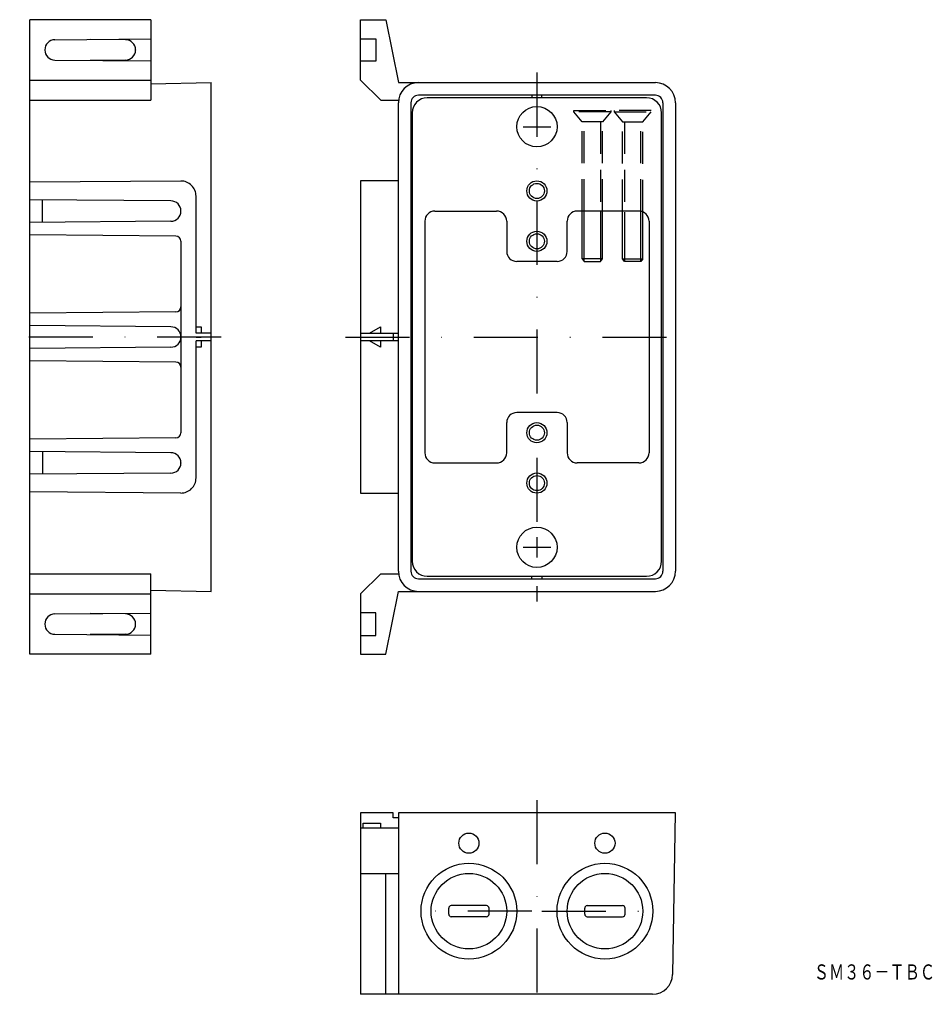
# Model space of a CAD drawing. Extents: x 7212 to 7393, y -840 to -645.
import ezdxf
from ezdxf.enums import TextEntityAlignment as Align

# ---------------------------------------------------------------- set-up
doc = ezdxf.new("R2010")
doc.units = 0
doc.linetypes.add('DASHDOT', pattern=[25.4, 12.7, -6.35, 0, -6.35])
doc.linetypes.add('HIDDEN', pattern=[9.525, 6.35, -3.175])
doc.layers.add('1', color=7, linetype='CONTINUOUS')
doc.layers.add('15', color=7, linetype='CONTINUOUS')
doc.styles.add('MDRAFSTD', font='TXT', dxfattribs={"bigfont": 'BIGFONT'})

msp = doc.modelspace()

# ---------------------------------------------------------------- linework, layer by layer
at = {"layer": '1', "color": 7, "linetype": 'CONTINUOUS'}
for p, q in [((7214.07, -770.68), (7214.07, -644.68)), ((7238.07, -644.68), (7214.07, -644.68)), ((7238.07, -644.68), (7238.07, -660.68)), ((7279.72, -656.68), (7279.72, -644.68)), ((7279.72, -644.68), (7284.72, -644.68)), ((7284.72, -644.68), (7287.22, -657.18)), ((7219.06, -648.66), (7238.07, -648.5)), ((7233.09, -648.66), (7226.07, -648.6)), ((7279.72, -648.45), (7282.72, -648.45)), ((7282.72, -648.45), (7282.72, -652.91)), ((7217.07, -650.66), (7217.07, -650.7)), ((7235.07, -650.66), (7235.07, -650.7)), ((7219.06, -652.7), (7238.07, -652.86)), ((7233.09, -652.7), (7226.07, -652.76)), ((7282.72, -652.91), (7279.72, -652.91)), ((7214.07, -656.68), (7238.07, -656.68)), ((7279.72, -656.68), (7283.72, -660.68)), ((7238.07, -657.39), (7250.07, -657.18)), ((7250.07, -758.18), (7250.07, -657.18)), ((7287.22, -657.18), (7338.22, -657.18)), ((7214.07, -660.68), (7238.07, -660.68)), ((7283.72, -660.68), (7287.25, -660.68)), ((7338.22, -659.68), (7291.22, -659.68)), ((7336.47, -660.18), (7292.97, -660.18)), ((7313.72, -659.68), (7313.72, -660.18)), ((7315.72, -660.18), (7315.72, -659.68)), ((7287.22, -754.18), (7287.22, -661.18)), ((7289.72, -661.18), (7289.72, -754.18)), ((7339.72, -661.18), (7339.72, -754.18)), ((7342.22, -661.18), (7342.22, -754.18)), ((7289.97, -663.18), (7289.97, -752.18)), ((7314.72, -663.93), (7314.72, -667.93)), ((7339.47, -752.18), (7339.47, -663.18)), ((7311.97, -665.93), (7317.47, -665.93)), ((7244.05, -676.71), (7214.07, -676.97)), ((7287.22, -676.68), (7279.72, -676.68)), ((7279.72, -676.68), (7279.72, -738.68)), ((7247.07, -706.93), (7247.07, -679.71)), ((7242.09, -680.66), (7214.07, -680.42)), ((7216.57, -684.92), (7216.57, -680.44)), ((7244.07, -682.7), (7244.07, -682.66)), ((7294.47, -682.68), (7306.72, -682.68)), ((7334.97, -682.68), (7322.72, -682.68)), ((7323.72, -692.18), (7323.72, -682.68)), ((7324.1, -692.68), (7324.1, -682.68)), ((7327.34, -682.68), (7327.34, -692.68)), ((7327.72, -692.18), (7327.72, -682.68)), ((7331.72, -692.18), (7331.72, -682.75)), ((7332.1, -682.89), (7332.1, -692.68)), ((7335.34, -692.68), (7335.34, -682.72)), ((7335.72, -692.18), (7335.72, -682.83)), ((7242.09, -684.7), (7214.07, -684.94)), ((7292.47, -684.68), (7292.47, -730.68)), ((7308.72, -684.68), (7308.72, -690.68)), ((7320.72, -690.68), (7320.72, -684.68)), ((7336.97, -684.68), (7336.97, -730.68)), ((7243.08, -687.67), (7214.07, -687.42)), ((7244.07, -688.67), (7244.07, -726.69)), ((7318.72, -692.68), (7310.72, -692.68)), ((7323.72, -692.18), (7324.1, -692.68)), ((7327.72, -692.18), (7323.72, -692.18)), ((7324.1, -692.68), (7327.34, -692.68)), ((7327.34, -692.68), (7327.72, -692.18)), ((7332.1, -692.68), (7331.72, -692.18)), ((7331.72, -692.18), (7333.22, -692.18)), ((7333.22, -692.68), (7332.1, -692.68)), ((7333.22, -692.18), (7335.72, -692.18)), ((7335.34, -692.68), (7333.22, -692.68)), ((7335.72, -692.18), (7335.34, -692.68)), ((7243.08, -702.69), (7214.07, -702.94)), ((7242.09, -705.66), (7214.07, -705.42)), ((7247.07, -705.68), (7248.07, -705.68)), ((7248.07, -705.68), (7248.07, -706.93)), ((7281.52, -706.93), (7283.68, -705.68)), ((7283.68, -705.68), (7283.68, -706.93)), ((7250.07, -706.93), (7247.07, -706.93)), ((7279.72, -706.93), (7287.22, -706.93)), ((7286.22, -706.93), (7286.22, -708.43)), ((7247.07, -707.68), (7248.07, -707.68)), ((7247.07, -735.66), (7247.07, -708.43)), ((7250.07, -708.43), (7247.07, -708.43)), ((7248.07, -708.43), (7248.07, -709.68)), ((7287.22, -708.43), (7279.72, -708.43)), ((7283.68, -709.68), (7281.52, -708.43)), ((7283.68, -708.43), (7283.68, -709.68)), ((7242.09, -709.7), (7214.07, -709.94)), ((7248.07, -709.68), (7247.07, -709.68)), ((7243.08, -712.67), (7214.07, -712.42)), ((7318.72, -722.68), (7310.72, -722.68)), ((7308.72, -730.68), (7308.72, -724.68)), ((7320.72, -724.68), (7320.72, -730.68)), ((7243.08, -727.69), (7214.07, -727.94)), ((7242.09, -730.66), (7214.07, -730.42)), ((7216.57, -730.44), (7216.57, -734.92)), ((7244.07, -732.66), (7244.07, -732.7)), ((7294.47, -732.68), (7306.72, -732.68)), ((7334.97, -732.68), (7322.72, -732.68)), ((7242.09, -734.7), (7214.07, -734.94)), ((7244.05, -738.66), (7214.07, -738.39)), ((7279.72, -738.68), (7287.22, -738.68)), ((7314.72, -747.43), (7314.72, -751.43)), ((7311.97, -749.43), (7317.47, -749.43)), ((7214.07, -754.68), (7238.07, -754.68)), ((7238.07, -770.68), (7238.07, -754.68)), ((7279.72, -758.68), (7283.72, -754.68)), ((7283.72, -754.68), (7287.25, -754.68)), ((7291.22, -755.68), (7338.22, -755.68)), ((7292.97, -755.18), (7336.47, -755.18)), ((7313.72, -755.68), (7313.72, -755.18)), ((7315.72, -755.18), (7315.72, -755.68)), ((7238.07, -757.97), (7250.07, -758.18)), ((7284.72, -770.68), (7287.22, -758.18)), ((7287.22, -758.18), (7338.22, -758.18)), ((7214.07, -758.68), (7238.07, -758.68)), ((7279.72, -758.68), (7279.72, -770.68)), ((7219.06, -762.66), (7238.07, -762.5)), ((7233.09, -762.66), (7226.07, -762.6)), ((7282.72, -762.45), (7279.72, -762.45)), ((7282.72, -766.91), (7282.72, -762.45)), ((7217.07, -764.7), (7217.07, -764.66)), ((7235.07, -764.7), (7235.07, -764.66)), ((7219.06, -766.7), (7238.07, -766.86)), ((7233.09, -766.7), (7226.07, -766.76)), ((7279.72, -766.91), (7282.72, -766.91)), ((7238.07, -770.68), (7214.07, -770.68)), ((7279.72, -770.68), (7284.72, -770.68)), ((7279.72, -802.17), (7279.72, -838.17)), ((7286.22, -802.17), (7279.72, -802.17)), ((7286.22, -803.17), (7286.22, -802.17)), ((7287.22, -803.17), (7286.22, -803.17)), ((7342.22, -802.17), (7287.22, -802.17)), ((7287.22, -802.17), (7287.22, -838.17)), ((7341.66, -834.23), (7342.22, -802.17)), ((7287.22, -805.17), (7279.72, -805.17)), ((7280.22, -805.17), (7280.22, -804.17)), ((7280.22, -804.17), (7283.68, -804.17)), ((7283.68, -804.17), (7283.68, -805.17)), ((7279.72, -814.17), (7287.22, -814.17)), ((7284.72, -838.17), (7284.72, -814.17)), ((7304.72, -820.57), (7297.72, -820.57)), ((7324.72, -820.57), (7331.72, -820.57)), ((7297.22, -822.27), (7297.22, -821.07)), ((7304.72, -822.77), (7297.72, -822.77)), ((7305.22, -822.27), (7305.22, -821.07)), ((7324.22, -822.27), (7324.22, -821.07)), ((7324.72, -822.77), (7331.72, -822.77)), ((7332.22, -822.27), (7332.22, -821.07)), ((7337.66, -838.17), (7279.72, -838.17))]:
    msp.add_line(p, q, dxfattribs=at)
at = {"layer": '1', "color": 7, "linetype": 'DASHDOT'}
for p, q in [((7314.72, -655.18), (7314.72, -760.18)), ((7252.07, -707.68), (7212.07, -707.68)), ((7276.72, -707.68), (7344.22, -707.68)), ((7314.72, -799.64), (7314.72, -840.17)), ((7313.72, -821.67), (7288.72, -821.67)), ((7315.72, -821.67), (7340.72, -821.67))]:
    msp.add_line(p, q, dxfattribs=at)
at = {"layer": '1', "color": 7, "linetype": 'HIDDEN'}
for p, q in [((7322.07, -662.98), (7322.07, -662.68)), ((7322.07, -662.68), (7329.37, -662.68)), ((7329.37, -662.68), (7329.37, -662.98)), ((7337.37, -662.68), (7330.07, -662.68)), ((7330.07, -662.68), (7330.07, -662.98)), ((7323.72, -664.98), (7322.07, -662.98)), ((7329.37, -662.98), (7322.07, -662.98)), ((7329.37, -662.98), (7327.72, -664.98)), ((7330.07, -662.98), (7331.72, -664.98)), ((7330.07, -662.98), (7337.37, -662.98)), ((7335.72, -664.98), (7337.37, -662.98)), ((7323.72, -682.68), (7323.72, -664.98)), ((7327.72, -664.98), (7323.72, -664.98)), ((7324.1, -682.68), (7324.1, -664.98)), ((7327.34, -664.98), (7327.34, -682.68)), ((7327.72, -682.68), (7327.72, -664.98)), ((7331.72, -682.75), (7331.72, -664.98)), ((7331.72, -664.98), (7335.72, -664.98)), ((7332.1, -664.98), (7332.1, -682.89)), ((7335.34, -682.72), (7335.34, -664.98)), ((7335.72, -682.83), (7335.72, -664.98))]:
    msp.add_line(p, q, dxfattribs=at)
at = {"layer": '1', "color": 7, "linetype": 'CONTINUOUS'}
for centre, radius in [((7314.72, -665.93), 4), ((7314.72, -678.68), 2), ((7314.72, -678.68), 1.5), ((7314.72, -688.68), 2), ((7314.72, -688.68), 1.5), ((7314.72, -726.68), 2), ((7314.72, -726.68), 1.5), ((7314.72, -736.68), 2), ((7314.72, -736.68), 1.5), ((7314.72, -749.43), 4), ((7301.22, -808.17), 2), ((7328.22, -808.17), 2), ((7301.22, -821.67), 9.5), ((7328.22, -821.67), 9.5), ((7301.22, -821.67), 7.5), ((7328.22, -821.67), 7.5)]:
    msp.add_circle(centre, radius, dxfattribs=at)
for centre, radius, start, end in [((7219.07, -650.66), 2, 90.5, 180), ((7233.07, -650.66), 2, 0, 89.5), ((7219.07, -650.7), 2, 180, 269.5), ((7233.07, -650.7), 2, 270.5, 0), ((7291.22, -661.18), 4, 90, 180), ((7338.22, -661.18), 4, 0, 90), ((7291.22, -661.18), 1.5, 90, 180), ((7292.97, -663.18), 3, 90, 180), ((7336.47, -663.18), 3, 0, 90), ((7338.22, -661.18), 1.5, 0, 90), ((7244.07, -679.71), 3, 0, 90.5), ((7242.07, -682.66), 2, 0, 89.5), ((7242.07, -682.7), 2, 270.5, 0), ((7294.47, -684.68), 2, 90, 180), ((7306.72, -684.68), 2, 0, 90), ((7322.72, -684.68), 2, 90, 180), ((7334.97, -684.68), 2, 0, 90), ((7243.07, -688.67), 1, 0, 89.5), ((7310.72, -690.68), 2, 180, 270), ((7318.72, -690.68), 2, 270, 0), ((7243.07, -701.69), 1, 270.5, 0), ((7242.07, -707.66), 2, 0, 89.5), ((7242.07, -707.7), 2, 270.5, 0), ((7243.07, -713.67), 1, 0, 89.5), ((7310.72, -724.68), 2, 90, 180), ((7318.72, -724.68), 2, 0, 90), ((7243.07, -726.69), 1, 270.5, 0), ((7242.07, -732.66), 2, 0, 89.5), ((7294.47, -730.68), 2, 180, 270), ((7306.72, -730.68), 2, 270, 0), ((7322.72, -730.68), 2, 180, 270), ((7334.97, -730.68), 2, 270, 0), ((7242.07, -732.7), 2, 270.5, 0), ((7244.07, -735.66), 3, 269.5, 0), ((7292.97, -752.18), 3, 180, 270), ((7336.47, -752.18), 3, 270, 0), ((7291.22, -754.18), 4, 180, 270), ((7291.22, -754.18), 1.5, 180, 270), ((7338.22, -754.18), 4, 270, 0), ((7338.22, -754.18), 1.5, 270, 0), ((7219.07, -764.66), 2, 90.5, 180), ((7233.07, -764.66), 2, 0, 89.5), ((7219.07, -764.7), 2, 180, 269.5), ((7233.07, -764.7), 2, 270.5, 0), ((7297.72, -821.07), 0.5, 90, 180), ((7304.72, -821.07), 0.5, 0, 90), ((7324.72, -821.07), 0.5, 90, 180), ((7331.72, -821.07), 0.5, 0, 90), ((7297.72, -822.27), 0.5, 180, 270), ((7304.72, -822.27), 0.5, 270, 0), ((7324.72, -822.27), 0.5, 180, 270), ((7331.72, -822.27), 0.5, 270, 0), ((7337.66, -834.17), 4, 270, 359)]:
    msp.add_arc(centre, radius, start, end, dxfattribs=at)

# ---------------------------------------------------------------- texts
at = {"layer": '15', "color": 7, "linetype": 'CONTINUOUS', "style": 'MDRAFSTD', "oblique": 15, "width": 0.872109}
msp.add_text('ＳＭ３６－ＴＢＣ', height=3, dxfattribs=at).set_placement((7369.68, -835.24), (7393.72, -835.24), align=Align.FIT)

doc.saveas('drawing.dxf')
